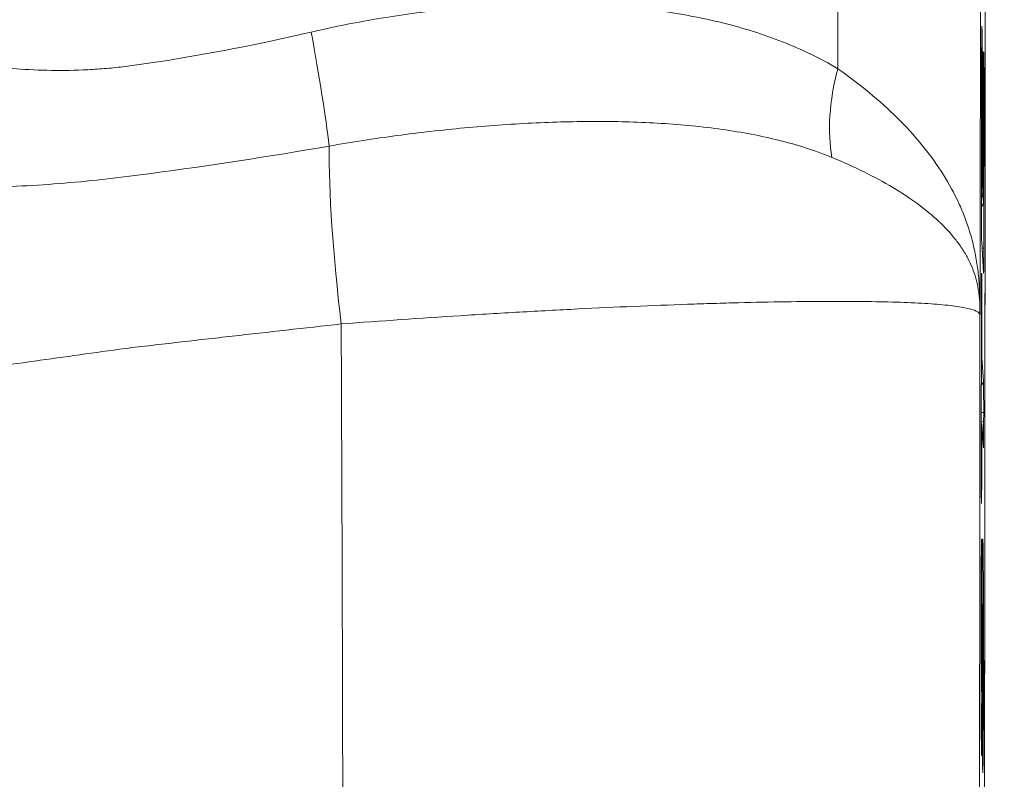
# Model space of a CAD drawing. Extents: x 0 to 25200, y -35640 to 17820.
# Drawn here: x 7423 to 7463, y -24064 to -24033 of the extents above; entities that cross this region are included whole.
import ezdxf

# ---------------------------------------------------------------- set-up
doc = ezdxf.new("R2010")
doc.units = 0
doc.header["$MEASUREMENT"] = 0
doc.header["$PDMODE"] = 1
doc.layers.get('0').update_dxf_attribs({"linetype": 'CONTINUOUS'})
doc.layers.get('DefPoints').update_dxf_attribs({"linetype": 'CONTINUOUS'})
for name, color, linetype, lineweight in [('FRAM3', 1, 'CONTINUOUS', 50), ('外形線', 7, 'CONTINUOUS', 18), ('寸法線', 3, 'CONTINUOUS', 18)]:
    doc.layers.add(name, color=color, linetype=linetype, lineweight=lineweight)
doc.styles.get("Standard").update_dxf_attribs({"font": 'TXT.SHX', "bigfont": 'bigfont.shx'})
doc.dimstyles.new('100-60', dxfattribs={"dimscale": 60, "dimtxt": 3, "dimasz": 3, "dimexe": 0, "dimexo": 1, "dimgap": 1, "dimtad": 3, "dimdec": 1, "dimlfac": 1.666667, "dimdsep": 46, "dimtxsty": 'STANDARD', "dimblk": 'DOTSMALL', "dimcen": 0, "dimclrd": 256, "dimclre": 256, "dimclrt": 7, "dimadec": 3, "dimazin": 2, "dimtfac": 1, "dimtdec": 1, "dimtix": 1, "dimtmove": 2, "dimatfit": 2, "dimldrblk": 'OPEN', "dimfxl": 1, "dimtolj": 1, "dimlwd": -1, "dimlwe": -1, "dimarcsym": 0})

# ---------------------------------------------------------------- blocks, each defined once
blk = doc.blocks.new('_DotSmall')
at = {"layer": 'FRAM3', "color": 0, "const_width": 0.5}
blk.add_lwpolyline([(-0.0625, 0, 1), (0.0625, 0, 1)], format="xyb", close=True, dxfattribs=at)
blk = doc.blocks.new('*D94')
at = {"layer": 'DefPoints', "color": 0}
for p in [(9938.607, -22130), (9938.607, -23759.504), (3740, -26123.143)]:
    blk.add_point(p, dxfattribs=at)
at = {"layer": '寸法線'}
for p, q in [((3740, -26063.143), (3740, -22130)), ((3740, -22130), (9938.607, -22130)), ((9938.607, -23699.504), (9938.607, -22130))]:
    blk.add_line(p, q, dxfattribs=at)
at = {"layer": '寸法線', "xscale": 180, "yscale": 180, "zscale": 180, "rotation": 180}
blk.add_blockref('_DotSmall', (3740, -22130), dxfattribs=at)
at = {"layer": '寸法線', "xscale": 180, "yscale": 180, "zscale": 180}
blk.add_blockref('_DotSmall', (9938.607, -22130), dxfattribs=at)
at = {"layer": '寸法線', "color": 7, "insert": (6839.303, -21980), "char_height": 180, "attachment_point": 5}
blk.add_mtext('\\A1;10400', dxfattribs=at)
blk = doc.blocks.new('_OPEN')
at = {"color": 0, "linetype": 'ByBlock'}
for p, q in [((-1, 0.16667), (0, 0)), ((0, 0), (-1, -0.16667)), ((0, 0), (-1, 0))]:
    blk.add_line(p, q, dxfattribs=at)

msp = doc.modelspace()

# ---------------------------------------------------------------- linework, layer by layer
at = {"layer": '外形線'}
for p, q in [((7461.82799628, -24033.54908829), (7461.82808687, -24033.55060376)), ((7461.80980698, -24040.99402174), (7461.81705431, -24034.55886185)), ((7461.81706189, -24034.5591193), (7461.80981456, -24040.99427919)), ((7461.83638362, -24034.88084686), (7461.83088587, -24039.7674673)), ((7461.86358314, -24034.57180519), (7461.86361473, -24034.57233079)), ((7461.90495402, -24034.61302229), (7461.90498467, -24034.61353232)), ((7427.4830754, -24035.10698523), (7427.4830754, -24035.10495713)), ((7461.84762193, -24040.04653954), (7461.8526478, -24035.58176565)), ((7461.85265538, -24035.58202298), (7461.84762951, -24040.04679687)), ((7461.88827737, -24040.72425538), (7461.89401865, -24035.62301138)), ((7461.89402623, -24035.62326866), (7461.88828495, -24040.72451267)), ((7461.87191809, -24035.90277115), (7461.8668924, -24040.36738513)), ((7461.91328791, -24035.94408509), (7461.90579624, -24042.59461615)), ((7447.52333684, -24037.44243015), (7447.52333684, -24037.44240408)), ((7447.5236754, -24037.44244047), (7447.5236754, -24037.44241439)), ((7427.4830754, -24039.60440856), (7427.4830754, -24039.60433578)), ((7461.83088587, -24039.7674673), (7461.84762193, -24040.04653954)), ((7461.8668924, -24040.36738513), (7461.88827737, -24040.72425538)), ((7460.92940037, -24040.8480402), (7460.92942443, -24040.84844183)), ((7460.97438098, -24040.95073429), (7460.97457222, -24040.95073429)), ((7460.97529818, -24040.95285538), (7460.97549009, -24040.95285538)), ((7461.81770542, -24042.31080904), (7461.89445619, -24043.59073628)), ((7461.89485836, -24043.60441969), (7461.81810759, -24042.32449244)), ((7461.50258653, -24042.5635802), (7461.50364694, -24042.5635802)), ((7461.81692948, -24043.60186874), (7461.81697326, -24043.60247265)), ((7461.79961971, -24051.66973508), (7461.80618861, -24044.6420096)), ((7461.80619624, -24044.64222328), (7461.79962733, -24051.66994876)), ((7461.82552639, -24044.90940988), (7461.82351718, -24047.06028725)), ((7447.52333684, -24044.96174472), (7447.52333684, -24044.96171283)), ((7447.5236754, -24044.9617301), (7447.5236754, -24044.9616982)), ((7461.59482079, -24045.14711913), (7461.59482096, -24045.14692993)), ((7427.4830754, -24046.60492166), (7427.4830754, -24046.60490015)), ((7461.82351718, -24047.06028725), (7461.89053027, -24047.98897527)), ((7461.89907767, -24049.29656131), (7461.89872847, -24049.66835246)), ((7461.82096637, -24049.77904669), (7461.81895487, -24051.93682424)), ((7461.82038126, -24049.76259395), (7461.88739803, -24050.69133293)), ((7461.88798314, -24050.70778568), (7461.82096637, -24049.77904669)), ((7461.807584, -24052.96025001), (7461.80762301, -24052.96078824)), ((7461.80821367, -24052.97731767), (7461.80817277, -24052.97675341)), ((7461.82663467, -24055.67065488), (7461.82645978, -24056.12468457)), ((7461.8528145, -24062.79515839), (7461.85279532, -24062.41365253)), ((7461.85280305, -24062.41364104), (7461.85282223, -24062.79514689))]:
    msp.add_line(p, q, dxfattribs=at)
at = {"layer": '外形線', "extrusion": (0, 0, -1)}
for centre, start, end in [((-7461.61902966, -24040.04653954), 180.064496196, 213.003712732), ((-7461.65968509, -24040.72425538), 180.06448447, 228.912121725), ((-7461.5923741, -24049.77904669), 156.167256994, 175.872753914)]:
    msp.add_arc(centre, 0.2286, start, end, dxfattribs=at)
for centre, major_axis, ratio, start_param, end_param in [((7459.8615708, -24100.69978678), (0, -480.04093335), 0.0082204082, 1.7075190574, 1.9338603523), ((7465.57637759, -24100.69978678), (0, -468.14421239), 0.0082204082, 1.6894186139, 1.9338603523), ((7465.57637759, -24100.69978678), (0, -444.35077046), 0.0082204082, 1.2077323013, 1.9338603523), ((7461.82667358, -24034.71917666), (0, -1.18109998), 0.0082204082, 1.7069500841, 3.2782506147), ((7461.82676417, -24034.72069214), (0, -1.18109998), 0.0082204082, 3.2782506147, 4.8484059311), ((7460.25500249, -24100.64963658), (-0.00150189, -803.99935805), 0.0081978963, 1.6535797225, 1.6535808054), ((7461.86226716, -24035.74200561), (0, -1.18109998), 0.0082204082, 1.7068861135, 3.277552543), ((7461.60779135, -24034.88084686), (-0.22859985, 0.00025719), 0.1355933575, 2.723484368, 3.133295524), ((7461.86229874, -24035.7425312), (0, -1.18109998), 0.0082204082, 3.277552543, 4.8484787671), ((7461.90363803, -24035.78322271), (0, -1.18109998), 0.0082204082, 1.7068616489, 3.277552543), ((7461.6763924, -24034.61353232), (0.22818841, 0.01371161), 0.9907382066, 0.0605765316, 0.2505888691), ((7461.67636175, -24034.61302229), (0.22818841, 0.01371161), 0.9907382066, 0.0605765316, 0.2493734745), ((7461.90366868, -24035.78373274), (0, -1.18109998), 0.0082204082, 3.277552543, 4.8485748173), ((7460.66616105, -24034.4608231), (3.43592164, 6.80138517), 0.5436191441, 3.7659454861, 4.329169406), ((7461.66542637, -24035.62301138), (-0.22859985, 0.00025728), 0.1356412803, 3.133295469, 3.141592654), ((7461.61902966, -24040.04653954), (0, 0.2286), 0.9999662119, 1.5707963268, 2.1467676634), ((7461.6022936, -24039.7674673), (-0.22859985, 0.00025719), 0.1355933575, 2.7234240551, 3.133295524), ((7461.63830013, -24040.36738513), (0.22819066, 0.01367401), 0.9906879113, 0.0604132852, 0.7779971434), ((7461.65968509, -24040.72425538), (0, 0.2286), 0.9999662119, 1.5707963268, 2.4244444019), ((7461.65968509, -24040.72425538), (0.22819066, 0.01367401), 0.9906879113, 0.0604132851, 0.9129330949), ((7461.65968509, -24040.72425538), (-0.22859985, 0.00025728), 0.1356412803, 3.1332954697, 3.1415926547), ((7461.81942625, -24041.15433655), (0, -1.18109998), 0.0082204082, 0.1362377084, 1.7069500841), ((7461.89617702, -24042.4342638), (0, -1.18109998), 0.0082204082, 4.8485748173, 6.2831853072), ((7461.81583557, -24044.77544834), (0, -1.18109998), 0.0082204082, 1.6840164173, 3.2545000364), ((7461.81587936, -24044.77605225), (0, -1.18109998), 0.0082204082, 3.2545000364, 4.825539962), ((7461.66758474, -24043.61536377), (0, 0.2286), 0.9999662119, 1.4352673443, 1.5707963268), ((7461.89617702, -24042.4342638), (0, -1.18109998), 0.0082204082, 0.0000000001, 0.1362377085), ((7469.34773389, -24044.41912206), (7.60904874, 0.40838099), 0.6979915618, 3.1526930099, 3.2111498102), ((7450.31837385, -24045.29262825), (6.53878816, 9.37492104), 0.9999497761, 0.9159193047, 0.9617894864), ((7461.59693412, -24044.90940988), (-0.2285999, 0.00021354), 0.112905873, 2.7246084066, 3.1333192497), ((7461.59492491, -24047.06028725), (-0.2285999, 0.00021354), 0.112905873, 2.7245950384, 3.1333192497), ((7461.8894313, -24049.1624849), (0, -1.18109998), 0.0082204082, 3.2550245774, 4.8261524707), ((7461.88908211, -24049.53427604), (0, -1.18109998), 0.0082204082, 4.8261524707, 6.2831853072), ((7461.66048983, -24050.71537602), (0, 0.2286), 0.9999662119, 1.4298746923, 1.5707963268), ((7461.88908211, -24049.53427604), (0, -1.18109998), 0.0082204082, 0.0000000003, 0.113431924), ((7461.80926667, -24051.80317382), (0, -1.18109998), 0.0082204082, 0.1129073828, 1.6840164173), ((7461.80930758, -24051.80373807), (0, -1.18109998), 0.0082204082, 4.8253086411, 6.2831853072), ((7461.5807153, -24052.98483805), (0, 0.2286), 0.9999662119, 1.4377335137, 1.5707963268), ((7461.80930758, -24051.80373807), (0, -1.18109998), 0.0082204082, -0.0000000001, 0.1129073827), ((7461.58563834, -24054.48105464), (-0.22850831, 0.00647385), 0.9603563918, 3.112100792, 3.141592657), ((7461.81693619, -24055.61536988), (0, -1.18109998), 0.0082204082, 2.8591905867, 4.7592141492), ((7461.8167613, -24056.06939958), (0, -1.18109998), 0.0082204082, 4.7592141492, 5.9779753499), ((7461.86250426, -24062.40642882), (0, -1.18109998), 0.0082204082, 1.5646801951, 2.8772310061), ((7461.62420305, -24062.41365253), (0.2286, 0.00001149), 0.0061158869, -0.000000016, 0.0082206385), ((7461.62422223, -24062.79515839), (0.2286, 0.00001149), 0.0061158869, -0.0000000158, 0.0082206387), ((7461.86252345, -24062.78793467), (0, -1.18109998), 0.0082204082, 0, 1.5646801951), ((7461.63608539, -24063.93959586), (-0.22845097, 0.00825308), 0.9750421603, 2.8853790016, 3.1045586231), ((7461.63393117, -24063.96903465), (0, 0.2286), 0.9999662119, 1.4385215944, 1.5707963268), ((7461.86252345, -24062.78793467), (0, -1.18109998), 0.0082204082, 6.0594482773, 6.2831853072)]:
    msp.add_ellipse(centre, major_axis=major_axis, ratio=ratio, start_param=start_param, end_param=end_param, dxfattribs=at)
at = {"layer": '外形線'}
for centre, major_axis, ratio, start_param, end_param in [((7461.5994946, -24033.55060376), (-0.22819264, -0.01364095), 0.9906433508, 2.8887194608, 3.0813228971), ((7461.59940401, -24033.54908829), (-0.22819264, -0.01364095), 0.9906433508, 2.8922679142, 3.0813228971), ((7433.86079146, -24032.7329187), (-1.43101321, 7.48442376), 0.0583529061, 3.8370198317, 4.5611872047), ((7456.96328942, -24100.6819137), (0.00028894, 426.36077903), 0.0082161223, 1.4139825895, 1.4139843907), ((7461.58846204, -24034.55886185), (0.22859985, -0.00025745), 0.1357288946, 0.0000000002, 0.0082972857), ((7461.63502246, -24034.57233079), (-0.22818841, -0.01371161), 0.9907382066, 2.8909669321, 3.0810161219), ((7461.63499087, -24034.57180519), (-0.22818841, -0.01371161), 0.9907382066, 2.8922191791, 3.0810161218), ((7461.62405553, -24035.58176565), (0.22859985, -0.00025733), 0.1356655179, 0.0000000004, 0.0082972133), ((7461.64332582, -24035.90277115), (0.22859985, -0.00025733), 0.1356655179, 0.0082972122, 0.4174583482), ((7461.68469564, -24035.94408509), (0.22859985, -0.00025751), 0.1357606762, 0.0082973219, 0.4174474979), ((7437.30710964, -24046.96514226), (-1.53206598, 11.32685609), 0.1227873011, 0.7003673743, 1.439966241), ((7461.61902966, -24040.04653954), (-0.22819003, -0.01368464), 0.9907021648, 2.506289723, 3.0811332401), ((7461.6022936, -24039.7674673), (-0.22819003, -0.01368464), 0.9907021648, 2.6630425525, 3.0811332399), ((7461.61902966, -24040.04653954), (0.22859985, -0.00025733), 0.1356655179, 0.0000000007, 0.0082972133), ((7461.63830013, -24040.36738513), (0.22859985, -0.00025733), 0.1356655179, 0.0082972123, 0.7176246892), ((7461.58121471, -24040.99402174), (0.22859985, -0.00025745), 0.1357288946, 0.0000000001, 0.0082972856), ((7461.58951532, -24042.32449244), (-0.2281901, -0.01368341), 0.9907005137, 3.081138588, 3.1415926528), ((7461.67720397, -24042.59461615), (0.22859985, -0.00025751), 0.1357606762, 0.0082973219, 0.8188622954), ((7461.58838099, -24043.60247265), (-0.22800161, -0.01652943), 0.993599157, 2.8868579476, 3.0687576865), ((7461.58833721, -24043.60186874), (-0.22800161, -0.01652943), 0.993599157, 2.8886456466, 3.0687576863), ((7461.66626608, -24043.60441969), (-0.2281901, -0.01368341), 0.9907005136, 3.0811385852, 3.1415926505), ((7461.58833721, -24043.60186874), (-0.22800162, -0.01652942), 0.9935991584, 1.9906145945, 2.0001986067), ((7461.58838099, -24043.60247265), (-0.22800161, -0.01652944), 0.9935991559, 1.9906677749, 2.0002383104), ((7461.57759634, -24044.6420096), (0.2285999, -0.00021368), 0.1129745374, 0.0000000001, 0.0082734698), ((7461.59492491, -24047.06028725), (-0.22800716, -0.01645274), 0.9935399235, 2.652173226, 3.0690918836), ((7461.661938, -24047.98897527), (-0.22800716, -0.01645274), 0.9935399235, 2.1637145322, 3.0690918836), ((7461.6704854, -24049.29656131), (0.22859989, -0.00021471), 0.1135144231, 0.0082739812, 0.9586453983), ((7461.6701362, -24049.66835246), (0.22859989, -0.00021471), 0.1135144231, 0.0082739812, 0.958636406), ((7461.5923741, -24049.77904669), (0.2285999, -0.0002131), 0.1126760362, 0.0082731869, 0.4168942653), ((7461.5923741, -24049.77904669), (-0.22800716, -0.01645274), 0.9935399235, 3.0690918818, 3.1415926518), ((7461.65939087, -24050.70778568), (-0.22800716, -0.01645274), 0.9935399235, 3.0690918797, 3.1415926506), ((7461.57102744, -24051.66973508), (0.2285999, -0.00021367), 0.1129745374, -0.0000000011, 0.0082734685), ((7461.5903626, -24051.93682424), (0.2285999, -0.0002131), 0.1126760362, 0.0082731869, 0.4144485429), ((7461.57958049, -24052.97675341), (-0.22800161, -0.01652943), 0.993599157, 3.0687576857, 3.1414777426), ((7461.5796214, -24052.97731767), (-0.22800161, -0.01652943), 0.993599157, 3.0687576889, 3.1415926557), ((7461.5980424, -24055.67065488), (0.22859998, -0.00008806), 0.0468064777, 0.0082295221, 0.4885922309), ((7461.59786751, -24056.12468457), (0.22859998, -0.00008806), 0.0468064777, 0.0082295221, 0.5094814601), ((7461.59108655, -24057.1959137), (0.22852222, -0.00596262), 0.9537516562, 0.0273504678, 0.5026064015), ((7461.63137507, -24061.26636085), (0.22849466, -0.00693882), 0.9652268804, 0.0000000018, 0.0314511721)]:
    msp.add_ellipse(centre, major_axis=major_axis, ratio=ratio, start_param=start_param, end_param=end_param, dxfattribs=at)
for points, knots in [([(7462.16218476, -24258.45900856), (7462.09940911, -24238.35777307), (7462.04865186, -24217.70063225), (7461.97224472, -24175.70932829), (7461.94659538, -24154.37547411), (7461.92094585, -24111.48029242), (7461.92094585, -24089.91928114), (7461.94659538, -24047.02409944), (7461.97224472, -24025.69024527), (7462.04865186, -23983.69894131), (7462.09940911, -23963.04180049), (7462.16218476, -23942.940565)], [1.20773230128, 1.20773230128, 1.20773230128, 1.20773230128, 1.35295791149, 1.35295791149, 1.49818352169, 1.49818352169, 1.6434091319, 1.6434091319, 1.7886347421, 1.7886347421, 1.93386035231, 1.93386035231, 1.93386035231, 1.93386035231]), ([(7434.50809472, -24033.77771874), (7435.45700608, -24033.55674883), (7436.40840845, -24033.36949173), (7438.31532573, -24033.05676683), (7439.27084502, -24032.93132177), (7440.70714841, -24032.78981385), (7441.18642592, -24032.75046557), (7442.1460578, -24032.68801), (7442.62543724, -24032.66501441), (7444.05010472, -24032.62184732), (7444.98662548, -24032.62698952), (7446.83347591, -24032.71066498), (7447.743806, -24032.78914723), (7449.08934193, -24032.97067235), (7449.53596598, -24033.0421808), (7450.41203991, -24033.20670596), (7450.84214003, -24033.29972657), (7452.10888694, -24033.61296173), (7452.92205881, -24033.86703258), (7454.48529323, -24034.48203093), (7455.23539223, -24034.84262738), (7455.95226369, -24035.27156778)], [0, 0, 0, 0, 0.004830703572, 0.004830703572, 0.009661407145, 0.009661407145, 0.012076758931, 0.012076758931, 0.014492110717, 0.014492110717, 0.019322814289, 0.019322814289, 0.024153517862, 0.024153517862, 0.026568869648, 0.026568869648, 0.028984221434, 0.028984221434, 0.033814925006, 0.033814925006, 0.038645628579, 0.038645628579, 0.038645628579, 0.038645628579]), ([(7412.8674526, -24033.37678888), (7413.50831273, -24033.51114318), (7414.18517866, -24033.67356258), (7415.61304193, -24034.02304224), (7416.36399854, -24034.21033288), (7417.55153249, -24034.48516924), (7417.95856436, -24034.57591371), (7418.78720399, -24034.7489416), (7419.20927617, -24034.83135114), (7420.49964579, -24035.05871857), (7421.39197072, -24035.1839695), (7423.24848992, -24035.33760384), (7424.21269453, -24035.36572239), (7425.47013936, -24035.31139003), (7425.72396997, -24035.29603624), (7426.23057814, -24035.25644497), (7426.48412049, -24035.23217881), (7426.99164271, -24035.17470732), (7427.24550821, -24035.1406163), (7427.75430019, -24035.06859392), (7428.00927954, -24035.03106555), (7430.30928421, -24034.67979727), (7432.39001481, -24034.27094913), (7434.50809472, -24033.77771874)], [0, 0, 0, 0, 0.005400001386, 0.005400001386, 0.010800002771, 0.010800002771, 0.013500003464, 0.013500003464, 0.016200004157, 0.016200004157, 0.021600005542, 0.021600005542, 0.027000006928, 0.027000006928, 0.028350007274, 0.028350007274, 0.029700007621, 0.029700007621, 0.031050007967, 0.031050007967, 0.032400008313, 0.032400008313, 0.043200011085, 0.043200011085, 0.043200011085, 0.043200011085]), ([(7461.82499088, -24033.56210047), (7461.82499088, -24033.56210047), (7461.82499061, -24033.56210431), (7461.82497439, -24033.56234087), (7461.82477943, -24033.56565218), (7461.82416383, -24033.5806357), (7461.82365023, -24033.59814087), (7461.82236563, -24033.65785205), (7461.82158119, -24033.71000035), (7461.82007776, -24033.84585385), (7461.8193599, -24033.93475342), (7461.81818442, -24034.13483554), (7461.8177177, -24034.24894857), (7461.81725271, -24034.43004752), (7461.81713486, -24034.49432233), (7461.81706189, -24034.5591193)], [0.06868975647, 0.06868975647, 0.06868975647, 0.06868975647, 0.06919158558, 0.06919158558, 0.08444858079, 0.08444858079, 0.11718471739, 0.11718471739, 0.17074372062, 0.17074372062, 0.23165400121, 0.23165400121, 0.29383108794, 0.29383108794, 0.32653319844, 0.32653319844, 0.32653319844, 0.32653319844]), ([(7461.86058446, -24034.58492941), (7461.86058446, -24034.58492941), (7461.86058419, -24034.58493326), (7461.86056797, -24034.58516981), (7461.86037301, -24034.58848113), (7461.85975741, -24034.60346464), (7461.85924381, -24034.62096981), (7461.85795921, -24034.680681), (7461.85717477, -24034.73282929), (7461.85567134, -24034.86868279), (7461.85495348, -24034.95758236), (7461.853778, -24035.15766448), (7461.85331128, -24035.27177752), (7461.85284623, -24035.45290037), (7461.85272835, -24035.51720061), (7461.85265538, -24035.58202298)], [0.06868975647, 0.06868975647, 0.06868975647, 0.06868975647, 0.06919158558, 0.06919158558, 0.08444858079, 0.08444858079, 0.11718471739, 0.11718471739, 0.17074372062, 0.17074372062, 0.23165400121, 0.23165400121, 0.29383108794, 0.29383108794, 0.32654572706, 0.32654572706, 0.32654572706, 0.32654572706]), ([(7461.90195534, -24034.62614651), (7461.90195534, -24034.62614651), (7461.90195507, -24034.62615036), (7461.90193884, -24034.62638691), (7461.90174389, -24034.62969823), (7461.90112829, -24034.64468174), (7461.90061469, -24034.66218692), (7461.89933008, -24034.7218981), (7461.89854565, -24034.77404639), (7461.89704221, -24034.90989989), (7461.89632436, -24034.99879946), (7461.89514887, -24035.19888158), (7461.89468216, -24035.31299462), (7461.89421708, -24035.49412662), (7461.89409919, -24035.55843658), (7461.89402623, -24035.62326866)], [0.06868975647, 0.06868975647, 0.06868975647, 0.06868975647, 0.06919158558, 0.06919158558, 0.08444858079, 0.08444858079, 0.11718471739, 0.11718471739, 0.17074372062, 0.17074372062, 0.23165400121, 0.23165400121, 0.29383108794, 0.29383108794, 0.32655051847, 0.32655051847, 0.32655051847, 0.32655051847]), ([(7455.95226369, -24035.27156778), (7456.86050474, -24035.90406812), (7457.66872838, -24036.56980114), (7459.08768704, -24037.97570708), (7459.68122521, -24038.69845787), (7460.40950991, -24039.82421773), (7460.62505028, -24040.20646101), (7460.90729073, -24040.79338998), (7460.99463827, -24040.99167116), (7461.1543129, -24041.39059548), (7461.22678978, -24041.5914811), (7461.42257735, -24042.20016722), (7461.52423547, -24042.61274191), (7461.6348819, -24043.26117891), (7461.66478327, -24043.4822166), (7461.69950114, -24043.83078427), (7461.70937587, -24043.94988966), (7461.72575022, -24044.19579915), (7461.73227006, -24044.32264101), (7461.73727373, -24044.45739169)], [0, 0, 0, 0, 0.006347416989, 0.006347416989, 0.012694833978, 0.012694833978, 0.015868542473, 0.015868542473, 0.01745539672, 0.01745539672, 0.019042250967, 0.019042250967, 0.022215959462, 0.022215959462, 0.023802813709, 0.023802813709, 0.024596240833, 0.024596240833, 0.025389667956, 0.025389667956, 0.025389667956, 0.025389667956]), ([(7455.71709878, -24038.88729782), (7455.03081141, -24038.60471874), (7454.31474045, -24038.37827417), (7452.8252389, -24038.0055179), (7452.0517862, -24037.85966632), (7450.84832287, -24037.68939941), (7450.43993685, -24037.64080948), (7449.6084515, -24037.55866818), (7449.18669625, -24037.52529002), (7447.91350603, -24037.44669201), (7447.05022471, -24037.42244438), (7445.29460542, -24037.42123887), (7444.402268, -24037.44432091), (7443.04128003, -24037.51117102), (7442.58263959, -24037.53895686), (7441.66576221, -24037.60453885), (7441.20721964, -24037.6423179), (7439.83124086, -24037.77001879), (7438.91344229, -24037.87417676), (7437.0769446, -24038.12046485), (7436.15824193, -24038.26257049), (7435.23931873, -24038.42580813)], [0, 0, 0, 0, 0.004624870078, 0.004624870078, 0.009249740156, 0.009249740156, 0.011562175195, 0.011562175195, 0.013874610234, 0.013874610234, 0.018499480313, 0.018499480313, 0.023124350391, 0.023124350391, 0.02543678543, 0.02543678543, 0.027749220469, 0.027749220469, 0.032374090547, 0.032374090547, 0.036998960625, 0.036998960625, 0.036998960625, 0.036998960625]), ([(7435.23931873, -24038.42580813), (7432.7732816, -24038.85052037), (7430.35584037, -24039.22380503), (7427.39378475, -24039.61696708), (7426.80484494, -24039.6937081), (7425.62861917, -24039.82702471), (7425.04091794, -24039.88446833), (7423.28790576, -24040.02941038), (7422.13847663, -24040.0889489), (7419.87780858, -24040.15143337), (7418.76655981, -24040.15455103), (7417.12869397, -24040.13378843), (7416.58758044, -24040.12264721), (7415.51520191, -24040.09484034), (7414.98336815, -24040.07815391), (7412.35958039, -24039.98862156), (7410.36809358, -24039.89693031), (7408.4937175, -24039.88097152)], [0, 0, 0, 0, 0.012417518731, 0.012417518731, 0.015521898414, 0.015521898414, 0.018626278097, 0.018626278097, 0.024835037462, 0.024835037462, 0.031043796828, 0.031043796828, 0.03414817651, 0.03414817651, 0.037252556193, 0.037252556193, 0.049670074924, 0.049670074924, 0.049670074924, 0.049670074924]), ([(7461.73598987, -24044.76852453), (7461.73032945, -24044.66675524), (7461.72289269, -24044.57765763), (7461.70439949, -24044.40770914), (7461.69334349, -24044.32754371), (7461.65469683, -24044.09431128), (7461.62162682, -24043.94841852), (7461.50031797, -24043.52204234), (7461.39002783, -24043.25329093), (7461.17958652, -24042.85797842), (7461.10193056, -24042.72777506), (7460.93132653, -24042.46963792), (7460.8384135, -24042.34183709), (7460.53938559, -24041.96466658), (7460.31225798, -24041.72025473), (7459.54880439, -24041.00389438), (7458.93078949, -24040.54834422), (7457.46706513, -24039.67444623), (7456.6401897, -24039.26738086), (7455.71709878, -24038.88729782)], [0, 0, 0, 0, 0.000781320122, 0.000781320122, 0.001562640244, 0.001562640244, 0.003125280488, 0.003125280488, 0.006250560976, 0.006250560976, 0.00781320122, 0.00781320122, 0.009375841464, 0.009375841464, 0.012501121952, 0.012501121952, 0.018751682928, 0.018751682928, 0.025002243905, 0.025002243905, 0.025002243905, 0.025002243905]), ([(7461.80981456, -24040.99427919), (7461.80967258, -24041.12035446), (7461.80970096, -24041.25093322), (7461.81009054, -24041.49864693), (7461.81045044, -24041.61906753), (7461.81144988, -24041.83726997), (7461.81210206, -24041.93778237), (7461.81360869, -24042.10615023), (7461.81448431, -24042.17629273), (7461.81622417, -24042.27187429), (7461.81736631, -24042.30515389), (7461.81770542, -24042.31080904)], [0, 0, 0, 0, 0.0636283937, 0.0636283937, 0.12611068622, 0.12611068622, 0.1885931201, 0.1885931201, 0.2508971703, 0.2508971703, 0.30696497967, 0.30696497967, 0.30696497967, 0.30696497967]), ([(7461.81415288, -24043.61837214), (7461.81415288, -24043.61837214), (7461.81415261, -24043.61837599), (7461.81413638, -24043.61861255), (7461.81394143, -24043.62192386), (7461.81332583, -24043.63690737), (7461.81281223, -24043.65441255), (7461.81152762, -24043.71412373), (7461.81074319, -24043.76627202), (7461.80923975, -24043.90212552), (7461.8085219, -24043.9910251), (7461.80734642, -24044.19110721), (7461.8068797, -24044.30522025), (7461.80639271, -24044.49488809), (7461.80626532, -24044.5683182), (7461.80619624, -24044.64222328)], [0.06868975647, 0.06868975647, 0.06868975647, 0.06868975647, 0.06919158558, 0.06919158558, 0.08444858079, 0.08444858079, 0.11718471739, 0.11718471739, 0.17074372062, 0.17074372062, 0.23165400121, 0.23165400121, 0.29383108794, 0.29383108794, 0.33102251416, 0.33102251416, 0.33102251416, 0.33102251416]), ([(7461.74798744, -24045.29262825), (7461.7345211, -24045.18931205), (7461.5471315, -24045.10067857), (7461.01623077, -24044.98860405), (7460.79726604, -24044.95475441), (7460.40393392, -24044.90936157), (7460.26178051, -24044.89512456), (7459.95919225, -24044.86878853), (7459.79838996, -24044.85664132), (7458.94770225, -24044.80089822), (7458.11935194, -24044.77211539), (7456.89698892, -24044.75582908), (7456.64247067, -24044.75356451), (7456.1168683, -24044.75107823), (7455.84685653, -24044.75085626), (7455.01565391, -24044.75317747), (7453.85105469, -24044.76422098), (7452.57575429, -24044.79078478), (7451.57708831, -24044.81659087), (7451.2371533, -24044.82617554), (7450.5428916, -24044.84734746), (7450.18913776, -24044.85892254), (7448.40541605, -24044.92109715), (7446.91553121, -24044.98490354), (7444.97556599, -24045.08195243), (7444.58365146, -24045.10223643), (7443.79183737, -24045.14458501), (7443.39073536, -24045.16671982), (7442.18731366, -24045.23516532), (7441.38349548, -24045.28356621), (7438.96756636, -24045.43686721), (7437.35103169, -24045.54976669), (7435.72833234, -24045.67398314)], [0, 0, 0, 0, 0.008088885643, 0.008088885643, 0.012133328465, 0.012133328465, 0.014155549875, 0.014155549875, 0.016177771286, 0.016177771286, 0.024266656929, 0.024266656929, 0.02628887834, 0.02628887834, 0.028311099751, 0.028311099751, 0.032355542572, 0.036399985394, 0.036399985394, 0.038422206804, 0.038422206804, 0.040444428215, 0.040444428215, 0.048533313858, 0.048533313858, 0.050555535269, 0.050555535269, 0.05257775668, 0.05257775668, 0.056622199501, 0.056622199501, 0.064711085144, 0.064711085144, 0.064711085144, 0.064711085144]), ([(7461.74798744, -24045.29262825), (7461.72966884, -24063.67820496), (7461.72046681, -24082.13739567), (7461.72045236, -24109.93752125), (7461.72274749, -24119.19232344), (7461.72963359, -24133.05641368), (7461.73250544, -24137.67595777), (7461.73939198, -24146.9035713), (7461.74340623, -24151.50927843), (7461.74798727, -24156.10694553)], [0.02214940161, 0.02214940161, 0.02214940161, 0.02214940161, 0.11481537605, 0.11481537605, 0.16114836326, 0.16114836326, 0.18431485687, 0.18431485687, 0.20748135048, 0.20748135048, 0.20748135048, 0.20748135048]), ([(7435.72833234, -24045.67398314), (7434.23684995, -24045.83822371), (7432.75745871, -24046.00312962), (7430.55651314, -24046.25193653), (7429.82555275, -24046.33515286), (7428.73488661, -24046.46026278), (7428.37242513, -24046.50199848), (7427.64969053, -24046.58554432), (7427.2887653, -24046.62743044), (7426.9302402, -24046.66920673)], [0, 0, 0, 0, 0.007549017525, 0.007549017525, 0.011323526288, 0.011323526288, 0.013210780669, 0.013210780669, 0.01509803505, 0.01509803505, 0.01509803505, 0.01509803505]), ([(7435.72838274, -24155.72563157), (7435.76583766, -24146.58759253), (7435.79439896, -24137.41584468), (7435.83193807, -24119.05853432), (7435.84107815, -24109.86837161), (7435.84100818, -24082.26394679), (7435.80304979, -24063.93315233), (7435.72833234, -24045.67398314)], [0.01702988097, 0.01702988097, 0.01702988097, 0.01702988097, 0.06302329957, 0.06302329957, 0.10901671817, 0.10901671817, 0.20100355538, 0.20100355538, 0.20100355538, 0.20100355538]), ([(7426.9302402, -24046.66920673), (7426.31509967, -24046.75493351), (7425.69785407, -24046.84117969), (7424.46650772, -24047.01325167), (7422.62052169, -24047.2713897), (7418.32045276, -24047.87392877), (7414.64706824, -24048.39078491), (7407.31680094, -24049.42507976), (7402.45195621, -24050.11538725), (7387.92336816, -24052.18907205), (7378.3255367, -24053.57522966), (7364.06103665, -24055.66145969), (7359.32825309, -24056.3580311), (7349.9069562, -24057.75367832), (7345.21897812, -24058.45267938), (7331.24299498, -24060.5504292), (7322.0357881, -24061.95100396), (7312.93885402, -24063.353794)], [-0.00000005999, -0.00000005999, -0.00000005999, -0.00000005999, 0.00324418642, 0.00324418642, 0.00648843282, 0.01297692562, 0.02595391123, 0.02595391123, 0.05190788245, 0.05190788245, 0.10381582488, 0.10381582488, 0.12976979609, 0.12976979609, 0.15572376731, 0.15572376731, 0.20763170974, 0.20763170974, 0.20763170974, 0.20763170974]), ([(7461.79962733, -24051.66994876), (7461.79950914, -24051.79639175), (7461.79956215, -24051.92686057), (7461.79999834, -24052.17342047), (7461.80038085, -24052.29280085), (7461.80142104, -24052.50812875), (7461.80209189, -24052.60677496), (7461.80362893, -24052.77079919), (7461.8045175, -24052.83844164), (7461.80625736, -24052.92826084), (7461.80758397, -24052.96025001), (7461.80758397, -24052.96025001)], [0, 0, 0, 0, 0.06363019956, 0.06363019956, 0.12611200616, 0.12611200616, 0.18858794079, 0.18858794079, 0.25086783954, 0.25086783954, 0.30622357431, 0.30622357431, 0.30622357431, 0.30622357431]), ([(7461.7918552, -24058.57743996), (7461.79204794, -24058.35957055), (7461.79224401, -24058.14177561), (7461.79282113, -24057.71031606), (7461.79318686, -24057.49630925), (7461.79410615, -24057.07248975), (7461.79466923, -24056.86308067), (7461.79599375, -24056.45806151), (7461.79675635, -24056.26132455), (7461.79855423, -24055.88353982), (7461.79960106, -24055.70096472), (7461.80194381, -24055.36997286), (7461.8032337, -24055.21887035), (7461.80535171, -24055.01446004), (7461.80609335, -24054.95009178), (7461.80761052, -24054.83052405), (7461.8083871, -24054.77481378), (7461.81078281, -24054.62261465), (7461.81248478, -24054.5426777), (7461.81423062, -24054.48105464)], [0, 0, 0, 0, 0.0010926119666, 0.0010926119666, 0.0021852239333, 0.0021852239333, 0.0032778358999, 0.0032778358999, 0.0043704478665, 0.0043704478665, 0.0054630598331, 0.0054630598331, 0.0065556717998, 0.0065556717998, 0.0071019777831, 0.0071019777831, 0.0076482837664, 0.0076482837664, 0.008740895733, 0.008740895733, 0.008740895733, 0.008740895733]), ([(7461.8152535, -24054.45829369), (7461.8152535, -24054.45829369), (7461.81525323, -24054.45829754), (7461.815237, -24054.45853409), (7461.81504205, -24054.46184541), (7461.81463337, -24054.47179248), (7461.81439092, -24054.47890664), (7461.81414665, -24054.48752849)], [0.068689756468, 0.068689756468, 0.068689756468, 0.068689756468, 0.069191585575, 0.069191585575, 0.084448580788, 0.084448580788, 0.101052682728, 0.101052682728, 0.101052682728, 0.101052682728]), ([(7461.82155129, -24060.38098242), (7461.82181042, -24060.34624044), (7461.82206887, -24060.3114578), (7461.82252894, -24060.23854814), (7461.8227338, -24060.20061148), (7461.82332355, -24060.08533976), (7461.82368602, -24060.00668522), (7461.82470631, -24059.76677), (7461.8253106, -24059.60235907), (7461.82703361, -24059.10383591), (7461.82800456, -24058.76088392), (7461.82944466, -24058.24616562), (7461.82992134, -24058.07443147), (7461.83093976, -24057.73409137), (7461.83146327, -24057.56460899), (7461.83309101, -24057.05891288), (7461.83429378, -24056.72684304), (7461.83638323, -24056.24429524), (7461.83711945, -24056.08701205), (7461.83877272, -24055.78867283), (7461.83968535, -24055.64722105), (7461.84167328, -24055.37891511), (7461.84276953, -24055.2517227), (7461.8451057, -24055.02569452), (7461.84634347, -24054.92576642), (7461.84894478, -24054.74952775), (7461.8503197, -24054.67201375), (7461.85313884, -24054.55586166), (7461.85457317, -24054.51035303), (7461.85750704, -24054.45243168), (7461.85900787, -24054.43669936), (7461.86199671, -24054.42770796), (7461.86349007, -24054.43835237), (7461.86498328, -24054.45127128)], [0, 0, 0, 0, 0.000225018396, 0.000225018396, 0.000450036792, 0.000450036792, 0.000900073584, 0.000900073584, 0.001800147168, 0.001800147168, 0.003600294336, 0.003600294336, 0.004500367919, 0.004500367919, 0.005400441503, 0.005400441503, 0.007200588671, 0.007200588671, 0.008100662255, 0.008100662255, 0.009000735839, 0.009000735839, 0.009900809423, 0.009900809423, 0.010800883007, 0.010800883007, 0.01170095659, 0.01170095659, 0.012601030174, 0.012601030174, 0.013501103758, 0.013501103758, 0.014401177342, 0.014401177342, 0.014401177342, 0.014401177342]), ([(7461.85743971, -24054.46761428), (7461.85743971, -24054.46761428), (7461.85705539, -24054.47148526), (7461.85533997, -24054.49682076), (7461.85341585, -24054.54759239), (7461.8492695, -24054.71833094), (7461.84692888, -24054.87227067), (7461.84367083, -24055.16066408), (7461.84257947, -24055.27606358), (7461.8415659, -24055.40103992)], [0.08621341067, 0.08621341067, 0.08621341067, 0.08621341067, 0.1191679656, 0.1191679656, 0.23175494899, 0.23175494899, 0.38992098503, 0.38992098503, 0.47729126168, 0.47729126168, 0.47729126168, 0.47729126168]), ([(7461.86498328, -24054.45127128), (7461.86557023, -24054.45889499), (7461.86615718, -24054.46652477), (7461.86732077, -24054.48672862), (7461.86789677, -24054.49961596), (7461.86961048, -24054.54514064), (7461.8707366, -24054.58334456), (7461.87295458, -24054.6762115), (7461.87405335, -24054.73108241), (7461.87617213, -24054.85527836), (7461.87719145, -24054.92514891), (7461.87915765, -24055.07893489), (7461.88011178, -24055.16144744), (7461.88194487, -24055.34104851), (7461.88282365, -24055.43776196), (7461.88444453, -24055.64261897), (7461.88519038, -24055.7515322), (7461.88659089, -24055.9785144), (7461.88724063, -24056.09736347), (7461.88839701, -24056.34823849), (7461.88890157, -24056.47800273), (7461.88981971, -24056.74287629), (7461.89022495, -24056.87719781), (7461.89090028, -24057.14910372), (7461.89117745, -24057.28669669), (7461.89164934, -24057.5641188), (7461.89184238, -24057.7039932), (7461.89212905, -24057.9864378), (7461.89222575, -24058.12918404), (7461.89237565, -24058.41447602), (7461.89241611, -24058.55706617), (7461.89241601, -24058.98463993), (7461.89225527, -24059.26942896), (7461.89207909, -24059.554193)], [0, 0, 0, 0, 0.000355444091, 0.000355444091, 0.000710888181, 0.000710888181, 0.001421776363, 0.001421776363, 0.002132664544, 0.002132664544, 0.002843552725, 0.002843552725, 0.003554440906, 0.003554440906, 0.004265329088, 0.004265329088, 0.004976217269, 0.004976217269, 0.00568710545, 0.00568710545, 0.006397993632, 0.006397993632, 0.007108881813, 0.007108881813, 0.007819769994, 0.007819769994, 0.008530658176, 0.008530658176, 0.009241546357, 0.009241546357, 0.009952434538, 0.009952434538, 0.011374210901, 0.011374210901, 0.011374210901, 0.011374210901]), ([(7461.81967883, -24057.1959137), (7461.81900039, -24057.22191517), (7461.81834206, -24057.25276251), (7461.81707476, -24057.32635829), (7461.81647636, -24057.37165352), (7461.81535012, -24057.47925582), (7461.81483153, -24057.53802118), (7461.81395049, -24057.67094446), (7461.81356842, -24057.74385668), (7461.81290059, -24057.89721209), (7461.81264068, -24057.97694944), (7461.81217038, -24058.13847125), (7461.8119703, -24058.2206821), (7461.81165057, -24058.3884288), (7461.81151238, -24058.47333557), (7461.81129107, -24058.64346548), (7461.81121755, -24058.72905395), (7461.81114445, -24058.8146484)], [0, 0, 0, 0, 0.0004269743556, 0.0004269743556, 0.0008539487111, 0.0008539487111, 0.0012809230667, 0.0012809230667, 0.0017078974222, 0.0017078974222, 0.0021348717778, 0.0021348717778, 0.0025618461333, 0.0025618461333, 0.0029888204889, 0.0029888204889, 0.0034157948444, 0.0034157948444, 0.0034157948444, 0.0034157948444]), ([(7461.83300047, -24057.07938218), (7461.84169596, -24057.09490347), (7461.84839544, -24057.11140755), (7461.85475277, -24057.13228348), (7461.85626074, -24057.13855754), (7461.85797419, -24057.14630689), (7461.85844768, -24057.14875117), (7461.85898004, -24057.1515548), (7461.85912781, -24057.15236378), (7461.85928828, -24057.15324842), (7461.8593315, -24057.15348869), (7461.85938136, -24057.15376634), (7461.85939548, -24057.15384512), (7461.85941001, -24057.15392617), (7461.85941276, -24057.15394151), (7461.85941632, -24057.1539614), (7461.85941727, -24057.15396671), (7461.85941901, -24057.15397641), (7461.85941981, -24057.15398085), (7461.85942603, -24057.1540156), (7461.85943065, -24057.15404137), (7461.85943443, -24057.15406247)], [0.040343077396, 0.040343077396, 0.040343077396, 0.040343077396, 0.049196960626, 0.049196960626, 0.054038239527, 0.054038239527, 0.05784501759, 0.05784501759, 0.060174992386, 0.060174992386, 0.061351396281, 0.061351396281, 0.061940864041, 0.061940864041, 0.062088307403, 0.062088307403, 0.062143602498, 0.062143602498, 0.062191986697, 0.062191986697, 0.062530689509, 0.062530689509, 0.062530689509, 0.062530689509]), ([(7461.86300152, -24057.19434862), (7461.86250692, -24057.19168414), (7461.86201232, -24057.18887672), (7461.8610238, -24057.19813108), (7461.86053952, -24057.21000704), (7461.85961138, -24057.24767091), (7461.85915612, -24057.27303536), (7461.85831954, -24057.3350794), (7461.85794269, -24057.3729308), (7461.85689114, -24057.49950869), (7461.85630963, -24057.59599208), (7461.85527801, -24057.79915919), (7461.85484979, -24057.90758766), (7461.85442572, -24058.01568387)], [0, 0, 0, 0, 0.000300755336, 0.000300755336, 0.0006015106719, 0.0006015106719, 0.0009022660079, 0.0009022660079, 0.0012030213439, 0.0012030213439, 0.0018045320158, 0.0018045320158, 0.0024060426878, 0.0024060426878, 0.0024060426878, 0.0024060426878]), ([(7461.87245, -24059.31318388), (7461.87251357, -24059.20121625), (7461.87257672, -24059.08924775), (7461.87261727, -24058.86512992), (7461.87258563, -24058.75266948), (7461.87242156, -24058.52888449), (7461.8723048, -24058.41789603), (7461.87189269, -24058.20056917), (7461.87160671, -24058.09354486), (7461.87106366, -24057.93743415), (7461.87085689, -24057.8865039), (7461.87038479, -24057.78995756), (7461.87012518, -24057.74383995), (7461.86929717, -24057.60998617), (7461.86867517, -24057.52535022), (7461.86762782, -24057.41611705), (7461.86725583, -24057.38351053), (7461.86648254, -24057.32317422), (7461.86607558, -24057.29524803), (7461.86523088, -24057.25162248), (7461.86479801, -24057.23444176), (7461.86391304, -24057.20854942), (7461.86345757, -24057.20131996), (7461.86300152, -24057.19434862)], [0, 0, 0, 0, 0.0005604241616, 0.0005604241616, 0.0011208483232, 0.0011208483232, 0.0016812724848, 0.0016812724848, 0.0022416966464, 0.0022416966464, 0.0025219087272, 0.0025219087272, 0.002802120808, 0.002802120808, 0.0033625449695, 0.0033625449695, 0.0036427570503, 0.0036427570503, 0.0039229691311, 0.0039229691311, 0.0042031812119, 0.0042031812119, 0.0044833932927, 0.0044833932927, 0.0044833932927, 0.0044833932927]), ([(7461.8311163, -24057.6788448), (7461.8304263, -24057.90236278), (7461.82978307, -24058.12806075), (7461.82901566, -24058.40261655), (7461.8288798, -24058.45137248), (7461.82874268, -24058.50008153)], [0.91466355014, 0.91466355014, 0.91466355014, 0.91466355014, 1.0339247757, 1.0339247757, 1.05966007041, 1.05966007041, 1.05966007041, 1.05966007041]), ([(7461.85442572, -24058.01568387), (7461.85417043, -24058.08772201), (7461.85391668, -24058.15983656), (7461.85343133, -24058.30516594), (7461.85319992, -24058.37839213), (7461.85250892, -24058.5982164), (7461.85206515, -24058.745527), (7461.85076729, -24059.18895918), (7461.84989183, -24059.48414213), (7461.84904751, -24059.78066271)], [0, 0, 0, 0, 0.0003921614586, 0.0003921614586, 0.0007843229173, 0.0007843229173, 0.0015686458346, 0.0015686458346, 0.0031372916691, 0.0031372916691, 0.0031372916691, 0.0031372916691]), ([(7461.816425, -24063.24784668), (7461.81536302, -24063.23007203), (7461.81430101, -24063.2123105), (7461.81220641, -24063.1603496), (7461.81117476, -24063.12539803), (7461.80813, -24062.99381269), (7461.8062428, -24062.87500605), (7461.80357128, -24062.66208586), (7461.80270431, -24062.58418998), (7461.80106627, -24062.41664959), (7461.80029946, -24062.32745484), (7461.79814932, -24062.04425752), (7461.79691932, -24061.83334779), (7461.79534818, -24061.49159597), (7461.79488043, -24061.37403509), (7461.79405897, -24061.13306753), (7461.79370779, -24061.01083028), (7461.79307893, -24060.76419109), (7461.792811, -24060.63950216), (7461.79236415, -24060.38750282), (7461.7921677, -24060.26070916), (7461.79187391, -24060.0042024), (7461.7917784, -24059.87419651), (7461.79162106, -24059.61473562), (7461.79157963, -24059.4850288), (7461.79157567, -24059.22566522), (7461.79159332, -24059.0959959), (7461.79168383, -24058.83669228), (7461.79176879, -24058.70706566), (7461.7918552, -24058.57743996)], [0, 0, 0, 0, 0.000650068106, 0.000650068106, 0.001300136212, 0.001300136212, 0.002600272425, 0.002600272425, 0.003250340531, 0.003250340531, 0.003900408637, 0.003900408637, 0.005200544849, 0.005200544849, 0.005850612955, 0.005850612955, 0.006500681062, 0.006500681062, 0.007150749168, 0.007150749168, 0.007800817274, 0.007800817274, 0.00845088538, 0.00845088538, 0.009100953486, 0.009100953486, 0.009751021592, 0.009751021592, 0.010401089698, 0.010401089698, 0.010401089698, 0.010401089698]), ([(7461.81114445, -24058.8146484), (7461.81110245, -24058.87722237), (7461.81106037, -24058.93979599), (7461.81100816, -24059.06506705), (7461.8110024, -24059.12778137), (7461.81102136, -24059.31606466), (7461.81106316, -24059.4416607), (7461.81134624, -24059.6898055), (7461.81153298, -24059.81398455), (7461.81200063, -24059.99187166), (7461.81217588, -24060.05036574), (7461.81258816, -24060.16479656), (7461.81283564, -24060.22028246), (7461.81308412, -24060.27544938)], [0, 0, 0, 0, 0.0003135242575, 0.0003135242575, 0.000627048515, 0.000627048515, 0.00125409703, 0.00125409703, 0.001881145545, 0.001881145545, 0.0021946698025, 0.0021946698025, 0.00250819406, 0.00250819406, 0.00250819406, 0.00250819406]), ([(7461.85996734, -24061.26636085), (7461.86173936, -24061.20800833), (7461.86342814, -24061.12759912), (7461.86576445, -24060.95481745), (7461.86651405, -24060.88758067), (7461.8678472, -24060.73655538), (7461.86845341, -24060.65405618), (7461.86954018, -24060.47451696), (7461.87001506, -24060.37814598), (7461.87081858, -24060.17910445), (7461.87114318, -24060.07500219), (7461.87169018, -24059.86144076), (7461.87190966, -24059.75338409), (7461.87224121, -24059.53473373), (7461.87234714, -24059.42399498), (7461.87245, -24059.31318388)], [0, 0, 0, 0, 0.0011012587083, 0.0011012587083, 0.0016518880625, 0.0016518880625, 0.0022025174166, 0.0022025174166, 0.0027531467708, 0.0027531467708, 0.0033037761249, 0.0033037761249, 0.0038544054791, 0.0038544054791, 0.0044050348332, 0.0044050348332, 0.0044050348332, 0.0044050348332]), ([(7461.89207909, -24059.554193), (7461.89185534, -24059.80131861), (7461.89162231, -24060.04824647), (7461.8908969, -24060.53657095), (7461.89042821, -24060.77943706), (7461.88926585, -24061.25574668), (7461.88857215, -24061.48787732), (7461.88687406, -24061.93550321), (7461.88587556, -24062.15281943), (7461.8835472, -24062.56320783), (7461.88223426, -24062.7503776), (7461.88004479, -24063.00447028), (7461.87927949, -24063.08486823), (7461.87768266, -24063.23764248), (7461.87684713, -24063.31040309), (7461.874259, -24063.51191562), (7461.87243539, -24063.62325918), (7461.86863662, -24063.81045838), (7461.86667807, -24063.88422313), (7461.86467766, -24063.93959585)], [0, 0, 0, 0, 0.0012405675305, 0.0012405675305, 0.0024811350611, 0.0024811350611, 0.0037217025916, 0.0037217025916, 0.0049622701221, 0.0049622701221, 0.0062028376526, 0.0062028376526, 0.0068231214179, 0.0068231214179, 0.0074434051832, 0.0074434051832, 0.0086839727137, 0.0086839727137, 0.0099245402442, 0.0099245402442, 0.0099245402442, 0.0099245402442]), ([(7461.84904751, -24059.78066271), (7461.84836489, -24060.01326236), (7461.84767353, -24060.2454525), (7461.84613281, -24060.70193475), (7461.84530136, -24060.92761071), (7461.84347185, -24061.36827439), (7461.8424499, -24061.58145872), (7461.84074582, -24061.8887935), (7461.84014629, -24061.98804461), (7461.83884713, -24062.17639289), (7461.83813436, -24062.26415869), (7461.83741726, -24062.3514859)], [0, 0, 0, 0, 0.0012348895057, 0.0012348895057, 0.0024697790115, 0.0024697790115, 0.0037046685172, 0.0037046685172, 0.00432211327, 0.00432211327, 0.0049395580229, 0.0049395580229, 0.0049395580229, 0.0049395580229]), ([(7461.82155054, -24060.38296417), (7461.82088676, -24060.45633908), (7461.82018289, -24060.52768468), (7461.81907203, -24060.57505229), (7461.81886965, -24060.58229316), (7461.81824119, -24060.59864021), (7461.81886496, -24060.60689075), (7461.81138226, -24060.64921601), (7461.80398047, -24060.67334447), (7461.7925365, -24060.69586134)], [0, 0, 0, 0, 0.054548002058, 0.054548002058, 0.066381903011, 0.066381903011, 0.083235118637, 0.083235118637, 0.095478456351, 0.095478456351, 0.095478456351, 0.095478456351]), ([(7461.81308412, -24060.27544938), (7461.81331765, -24060.31804371), (7461.81355171, -24060.36115949), (7461.81409937, -24060.43737568), (7461.81442262, -24060.46909711), (7461.81512894, -24060.52480832), (7461.81549947, -24060.54819478), (7461.81630011, -24060.57742552), (7461.81672352, -24060.58444295), (7461.81714186, -24060.59162945)], [0.0013698912611, 0.0013698912611, 0.0013698912611, 0.0013698912611, 0.0016258870117, 0.0016258870117, 0.0018818827623, 0.0018818827623, 0.0021378785129, 0.0021378785129, 0.0023938742635, 0.0023938742635, 0.0023938742635, 0.0023938742635]), ([(7461.81714186, -24060.59162945), (7461.81754909, -24060.59267192), (7461.81795648, -24060.59383067), (7461.81875732, -24060.58308198), (7461.8191528, -24060.57040768), (7461.81991864, -24060.53277325), (7461.8202753, -24060.50835741), (7461.82093795, -24060.44871948), (7461.82124513, -24060.4147587), (7461.82155129, -24060.38098242)], [0, 0, 0, 0, 0.000247744961, 0.000247744961, 0.000495489922, 0.000495489922, 0.00074323488299, 0.00074323488299, 0.00099097984399, 0.00099097984399, 0.00099097984399, 0.00099097984399]), ([(7461.85986973, -24061.27329967), (7461.85908251, -24061.29922272), (7461.85824238, -24061.34210543), (7461.85666458, -24061.45755452), (7461.85590425, -24061.5341128), (7461.85458409, -24061.71409), (7461.85402041, -24061.82101957), (7461.85320237, -24062.04891368), (7461.85293981, -24062.17280277), (7461.852815, -24062.33577506), (7461.85280109, -24062.37473783), (7461.85280305, -24062.41364104)], [0, 0, 0, 0, 0.0541376637, 0.0541376637, 0.11295910904, 0.11295910904, 0.17494902801, 0.17494902801, 0.23733722812, 0.23733722812, 0.25678920097, 0.25678920097, 0.25678920097, 0.25678920097]), ([(7461.83741726, -24062.3514859), (7461.83669367, -24062.42855684), (7461.83596871, -24062.5057761), (7461.83446842, -24062.64977806), (7461.83369285, -24062.71655987), (7461.83128623, -24062.90050212), (7461.82957786, -24063.00179253), (7461.82685988, -24063.12182616), (7461.82594049, -24063.15574391), (7461.82407782, -24063.20844298), (7461.82313317, -24063.22718997), (7461.82122543, -24063.25416358), (7461.8202622, -24063.26231813), (7461.8183432, -24063.26290065), (7461.8173841, -24063.25536707), (7461.816425, -24063.24784668)], [0, 0, 0, 0, 0.0005849820798, 0.0005849820798, 0.0011699641596, 0.0011699641596, 0.0023399283191, 0.0023399283191, 0.0029249103989, 0.0029249103989, 0.0035098924787, 0.0035098924787, 0.0040948745584, 0.0040948745584, 0.0046798566382, 0.0046798566382, 0.0046798566382, 0.0046798566382]), ([(7461.85282223, -24062.79514689), (7461.85282863, -24062.92241296), (7461.85300897, -24063.05119043), (7461.8536833, -24063.28964022), (7461.85417982, -24063.40259447), (7461.8554222, -24063.60113397), (7461.85618395, -24063.68923954), (7461.85786261, -24063.82920959), (7461.85881742, -24063.88338905), (7461.86016546, -24063.93102676), (7461.86067399, -24063.94234366), (7461.86083205, -24063.9448853), (7461.86084075, -24063.94501087), (7461.86084075, -24063.94501087)], [0, 0, 0, 0, 0.06363422744, 0.06363422744, 0.12610806408, 0.12610806408, 0.18853844601, 0.18853844601, 0.25064291447, 0.25064291447, 0.28015790865, 0.28015790865, 0.28302427468, 0.28302427468, 0.28302427468, 0.28302427468])]:
    msp.add_open_spline(points, degree=3, knots=knots, dxfattribs=at)
for points in [[(7453.68698448, -24034.16710692), (7453.68698428, -24034.16739623), (7453.68698409, -24034.16768554), (7453.68698389, -24034.16797485)], [(7427.34131651, -24035.12686799), (7427.34131729, -24035.12579616), (7427.34131807, -24035.12472432), (7427.34131884, -24035.12365249)], [(7427.33817124, -24039.62317243), (7427.33817126, -24039.62313303), (7427.33817129, -24039.62309362), (7427.33817131, -24039.62305422)], [(7461.73727373, -24044.45739169), (7461.74767246, -24044.73743338), (7461.75359995, -24045.01752937), (7461.75508478, -24045.29759288)], [(7448.67076139, -24044.91442373), (7448.67076139, -24044.91441785), (7448.6707614, -24044.91441196), (7448.6707614, -24044.91440606)], [(7461.75508478, -24045.29759288), (7461.75272664, -24045.12130743), (7461.74636847, -24044.94493458), (7461.73598987, -24044.76852453)], [(7461.75508478, -24045.29759288), (7461.752719, -24045.29593318), (7461.75035322, -24045.29427832), (7461.74798744, -24045.29262825)], [(7427.33372235, -24046.62226271), (7427.33372235, -24046.62225539), (7427.33372235, -24046.62224807), (7427.33372236, -24046.62224076)], [(7461.85448297, -24054.51843984), (7461.86132772, -24054.4966639), (7461.86496671, -24054.4739364), (7461.86498328, -24054.45127128)], [(7461.86300152, -24057.19434862), (7461.86301095, -24057.18083056), (7461.86175648, -24057.1673446), (7461.8593242, -24057.15408178)], [(7461.85442572, -24058.01568387), (7461.85416557, -24058.00131707), (7461.84561292, -24057.98705138), (7461.83024772, -24057.97420668)], [(7461.79171726, -24058.80635578), (7461.80407306, -24058.80897686), (7461.81089354, -24058.81181727), (7461.81114445, -24058.8146484)], [(7461.84904751, -24059.78066271), (7461.8487779, -24059.76912846), (7461.84024507, -24059.75770713), (7461.82493104, -24059.74742518)], [(7461.87220254, -24059.54581322), (7461.88484173, -24059.54845865), (7461.89182524, -24059.55133117), (7461.89207909, -24059.554193)], [(7461.79227703, -24060.323739), (7461.80553804, -24060.30854031), (7461.81286012, -24060.29195898), (7461.81308412, -24060.27544938)], [(7461.82154929, -24060.38296672), (7461.82155605, -24060.38230523), (7461.82155672, -24060.38164378), (7461.82155129, -24060.38098242)], [(7461.8225758, -24060.22834391), (7461.82226799, -24060.28296049), (7461.82191867, -24060.33375251), (7461.82155248, -24060.3828411)], [(7461.79293965, -24060.69306814), (7461.8085502, -24060.66155103), (7461.81711869, -24060.6265028), (7461.81714186, -24060.59162945)], [(7461.83741726, -24062.3514859), (7461.83717012, -24062.31937766), (7461.82363582, -24062.28752598), (7461.79979519, -24062.260691)], [(7461.816425, -24063.24784668), (7461.8164316, -24063.23988157), (7461.81599804, -24063.23192786), (7461.81514202, -24063.22402471)]]:
    msp.add_open_spline(points, degree=3, dxfattribs=at)

# ---------------------------------------------------------------- dimensions: what is measured, and where the dimension line sits
at = {"layer": '寸法線'}
dim = msp.add_linear_dim(base=(9938.60699261, -22130), p1=(3740, -26123.14293353), p2=(9938.60699261, -23759.50362361), text='10400', dimstyle='100-60', override={"dimdec": 6}, dxfattribs=at)
dim.commit()
dim.dimension.update_dxf_attribs({"geometry": '*D94', "text_midpoint": (6839.3034963, -21980)})

doc.saveas('drawing.dxf')
